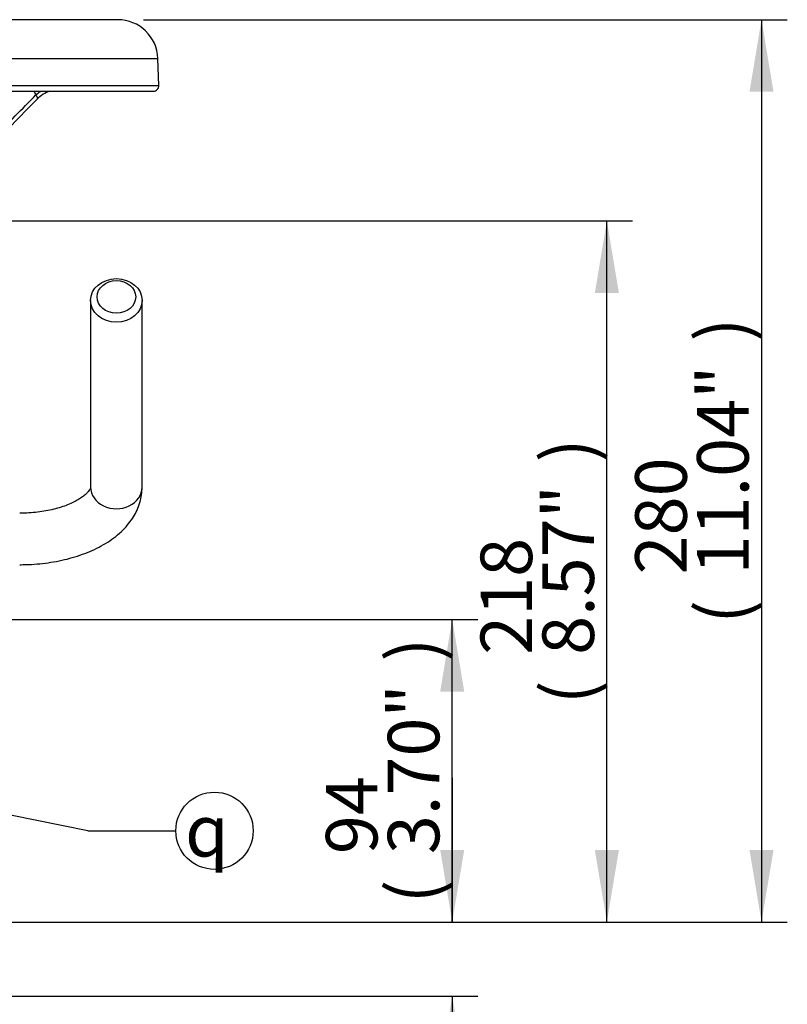
# Model space of a CAD drawing. Units: millimetres. Extents: x 0 to 594, y 0 to 420.
# Drawn here: x 361 to 409, y 150 to 211 of the extents above; entities that cross this region are included whole.
import ezdxf
from ezdxf.enums import TextEntityAlignment as Align

# ---------------------------------------------------------------- set-up
doc = ezdxf.new("R2010")
doc.units = ezdxf.units.MM
for name, color, linetype in [('Default', 7, 'Continuous'), ('II1-01-STD', 7, 'Continuous'), ('II1-04THW-STD', 7, 'Continuous')]:
    doc.layers.add(name, color=color, linetype=linetype)
doc.styles.add('SEACAD_Arial', font='arial.ttf')
doc.styles.add('SEACAD_Solid_Edge_ISO_GDT_Symbols', font='SEIGDT.TTF')
doc.dimstyles.new('ISO-InstDr', dxfattribs={"dimtxt": 3.2, "dimasz": 4.48, "dimexe": 1.6, "dimexo": 1.6, "dimgap": 0.8, "dimtad": 1, "dimdec": 0, "dimlfac": 5, "dimzin": 0, "dimdsep": 46, "dimtxsty": 'SEACAD_Arial', "dimblk1": '_SE_FILLED', "dimblk2": '_SE_FILLED', "dimsah": 1, "dimcen": 1.6, "dimadec": 0, "dimazin": 0, "dimtfac": 0.5, "dimtofl": 0, "dimtmove": 0, "dimatfit": 3, "dimfxl": 1, "dimtzin": 0, "dimarcsym": 0})

# ---------------------------------------------------------------- blocks, each defined once
blk = doc.blocks.new('SEANNOT_GROUP99')
at = {"layer": 'Default', "linetype": 'Continuous'}
blk.add_hatch(color=7, dxfattribs=at).paths.add_polyline_path([(355.847, 163.775), (351.308, 163.932), (355.551, 162.311)])
at = {"layer": 'Default', "color": 7, "linetype": 'Continuous'}
blk.add_line((365.627, 161.034), (371.091, 161.034), dxfattribs=at)
blk.add_lwpolyline([(365.627, 161.034), (351.308, 163.932)], dxfattribs=at)
blk.add_circle((373.491, 161.034), 2.4, dxfattribs=at)
at = {"layer": 'Default', "color": 7, "linetype": 'Continuous', "style": 'SEACAD_Solid_Edge_ISO_GDT_Symbols'}
blk.add_text('q', height=3.2, dxfattribs=at).set_placement((371.667, 162.634), align=Align.TOP_LEFT)
blk = doc.blocks.new('SE5')
at = {"layer": 'II1-01-STD', "color": 7, "linetype": 'Continuous'}
for p, q in [((365.801, 193.986), (365.801, 182.387)), ((369.001, 182.387), (369.001, 193.986))]:
    blk.add_line(p, q, dxfattribs=at)
for centre, major_axis in [((367.401, 193.986), (-1.6, 0)), ((367.401, 194.201), (1.2, 0))]:
    blk.add_ellipse(centre, major_axis=major_axis, ratio=0.843596, dxfattribs=at)
blk.add_ellipse((367.401, 182.387), major_axis=(-1.6, 0), ratio=0.843596, start_param=0, end_param=3.141593, dxfattribs=at)
for points, knots in [([(361.401, 177.566), (361.539, 177.567), (361.874, 177.57), (362.481, 177.605), (363.168, 177.683), (363.847, 177.8), (364.508, 177.955), (365.146, 178.149), (365.756, 178.382), (366.334, 178.655), (366.875, 178.967), (367.369, 179.319), (367.811, 179.709), (368.177, 180.117), (368.469, 180.534), (368.699, 180.965), (368.87, 181.419), (368.98, 181.91), (368.994, 182.21), (369.001, 182.387)], [0, 0, 0, 0, 0.033036, 0.094604, 0.156291, 0.218176, 0.280358, 0.342935, 0.405992, 0.469579, 0.533668, 0.598041, 0.662096, 0.725084, 0.779899, 0.832991, 0.890033, 0.945256, 1, 1, 1, 1]), ([(365.801, 182.387), (365.801, 182.383), (365.8, 182.368), (365.794, 182.333), (365.759, 182.25), (365.684, 182.135), (365.558, 181.99), (365.37, 181.825), (365.127, 181.654), (364.829, 181.483), (364.478, 181.319), (364.078, 181.169), (363.634, 181.036), (363.153, 180.926), (362.641, 180.842), (362.114, 180.787), (361.684, 180.767), (361.461, 180.766), (361.401, 180.766)], [0, 0, 0, 0, 0.035185, 0.118276, 0.185812, 0.248652, 0.315041, 0.379244, 0.443143, 0.507379, 0.572401, 0.638349, 0.7052, 0.772846, 0.84114, 0.909921, 0.979025, 1, 1, 1, 1])]:
    blk.add_open_spline(points, degree=3, knots=knots, dxfattribs=at)
at = {"layer": 'II1-04THW-STD', "color": 7, "linetype": 'Continuous'}
for p, q in [((367.481, 211.426), (311.481, 211.426)), ((308.982, 209.013), (369.979, 209.013)), ((370.038, 207.338), (369.979, 209.013)), ((308.924, 207.338), (370.038, 207.338)), ((341.691, 206.976), (369.688, 206.976))]:
    blk.add_line(p, q, dxfattribs=at)
for centre, radius, start, end in [((367.481, 208.926), 2.5, 2, 90), ((363.152, 207.317), 0.933, 201.70746, 217.32633), ((363.823, 205.242), 1.827, 107.43029, 136.81819), ((369.688, 207.326), 0.35, 270, 2)]:
    blk.add_arc(centre, radius, start, end, dxfattribs=at)
blk.add_ellipse((362.242, 206.739), major_axis=(-0.249, 0.246), ratio=0.383488, start_param=3.142074, end_param=4.387718, dxfattribs=at)
for points, knots in [([(362.41, 206.751), (362.47, 206.812), (362.541, 206.872), (362.645, 206.943), (362.674, 206.963), (362.703, 206.98)], [0, 0, 0, 0, 0.25, 0.25, 0.3482852, 0.3482852, 0.3482852, 0.3482852]), ([(350.163, 194.327), (350.801, 194.974), (351.438, 195.621), (352.076, 196.267), (354.664, 198.893), (357.253, 201.519), (359.841, 204.145), (360.698, 205.013), (361.554, 205.882), (362.41, 206.751)], [0.0023008, 0.0023008, 0.0023008, 0.0023008, 0.1581415, 0.1581415, 0.1581415, 0.7907073, 0.7907073, 0.7907073, 1, 1, 1, 1])]:
    blk.add_open_spline(points, degree=3, knots=knots, dxfattribs=at)
blk.add_open_spline([(350.215, 194.04), (351.874, 195.723), (355.966, 199.874), (362.491, 206.493)], degree=3, dxfattribs=at)
blk = doc.blocks.new('DMBLK297')
at = {"layer": 'Default', "linetype": 'Continuous'}
for points in [[(388.996, 169.686), (388.249, 174.166), (387.502, 169.686)], [(388.996, 159.846), (387.502, 159.846), (388.249, 155.366)]]:
    blk.add_hatch(color=7, dxfattribs=at).paths.add_polyline_path(points)
at = {"layer": 'Default', "color": 7, "linetype": 'Continuous'}
for p, q in [((354.347, 174.166), (389.849, 174.166)), ((388.249, 155.366), (388.249, 174.166)), ((353.681, 155.366), (389.849, 155.366))]:
    blk.add_line(p, q, dxfattribs=at)
at = {"layer": 'Default', "color": 7, "linetype": 'Continuous', "style": 'SEACAD_Arial'}
for s, p in [(')', (384.249, 171.548)), ('3.70"', (384.249, 159.583)), ('94', (380.409, 159.583)), ('(', (384.249, 156.522))]:
    blk.add_text(s, height=3.2, rotation=90, dxfattribs=at).set_placement(p, align=Align.TOP_LEFT)
blk = doc.blocks.new('_SE_FILLED')
at = {"color": 0}
blk.add_line((0, 0), (-1, 0), dxfattribs=at)
blk.add_solid([(0, 0), (-1, -0.1665), (-1, 0.1665), (0, 0)], dxfattribs=at)
blk = doc.blocks.new('DMBLK298')
at = {"layer": 'Default', "linetype": 'Continuous'}
for points in [[(398.596, 194.446), (397.849, 198.926), (397.102, 194.446)], [(398.596, 159.846), (397.102, 159.846), (397.849, 155.366)]]:
    blk.add_hatch(color=7, dxfattribs=at).paths.add_polyline_path(points)
at = {"layer": 'Default', "color": 7, "linetype": 'Continuous'}
for p, q in [((351.023, 198.926), (399.449, 198.926)), ((397.849, 155.366), (397.849, 198.926)), ((353.681, 155.366), (399.449, 155.366))]:
    blk.add_line(p, q, dxfattribs=at)
at = {"layer": 'Default', "color": 7, "linetype": 'Continuous', "style": 'SEACAD_Arial'}
for s, p in [(')', (393.849, 183.928)), ('8.57"', (393.849, 171.963)), ('218', (390.009, 171.963)), ('(', (393.849, 168.902))]:
    blk.add_text(s, height=3.2, rotation=90, dxfattribs=at).set_placement(p, align=Align.TOP_LEFT)
blk = doc.blocks.new('DMBLK299')
at = {"layer": 'Default', "linetype": 'Continuous'}
for points in [[(408.196, 206.946), (407.449, 211.426), (406.702, 206.946)], [(408.196, 159.846), (406.702, 159.846), (407.449, 155.366)]]:
    blk.add_hatch(color=7, dxfattribs=at).paths.add_polyline_path(points)
at = {"layer": 'Default', "color": 7, "linetype": 'Continuous'}
for p, q in [((369.081, 211.426), (409.049, 211.426)), ((407.449, 211.426), (407.449, 155.366)), ((353.681, 155.366), (409.049, 155.366))]:
    blk.add_line(p, q, dxfattribs=at)
at = {"layer": 'Default', "color": 7, "linetype": 'Continuous', "style": 'SEACAD_Arial'}
for s, p in [(')', (403.449, 191.43)), ('11.04"', (403.449, 176.961)), ('280', (399.609, 176.961)), ('(', (403.449, 173.9))]:
    blk.add_text(s, height=3.2, rotation=90, dxfattribs=at).set_placement(p, align=Align.TOP_LEFT)
blk = doc.blocks.new('DMBLK300')
at = {"layer": 'Default', "linetype": 'Continuous'}
for points in [[(388.996, 159.846), (387.502, 159.846), (388.249, 155.366)], [(388.996, 146.286), (388.249, 150.766), (387.502, 146.286)]]:
    blk.add_hatch(color=7, dxfattribs=at).paths.add_polyline_path(points)
at = {"layer": 'Default', "color": 7, "linetype": 'Continuous'}
for p, q in [((388.249, 164.326), (388.249, 155.366)), ((353.681, 155.366), (389.849, 155.366)), ((353.581, 150.766), (389.849, 150.766)), ((388.249, 150.766), (388.249, 128.268))]:
    blk.add_line(p, q, dxfattribs=at)
at = {"layer": 'Default', "color": 7, "linetype": 'Continuous', "style": 'SEACAD_Arial'}
for s, p in [(')', (384.249, 144.414)), ('0.91"', (384.249, 132.449)), ('23', (380.409, 132.449)), ('(', (384.249, 129.388))]:
    blk.add_text(s, height=3.2, rotation=90, dxfattribs=at).set_placement(p, align=Align.TOP_LEFT)

msp = doc.modelspace()

# ---------------------------------------------------------------- block references
at = {"layer": 'Default'}
for name in ['SE5', 'SEANNOT_GROUP99']:
    msp.add_blockref(name, (0, 0), dxfattribs=at)

# ---------------------------------------------------------------- dimensions: what is measured, and where the dimension line sits
at = {"layer": 'Default', "color": 7, "linetype": 'Continuous'}
for base, p1, p2, picture, middle in [((407.449, 155.366), (367.481, 211.426), (352.081, 155.366), 'DMBLK299', (407.449, 183.396)), ((397.849, 198.926), (352.081, 155.366), (349.423, 198.926), 'DMBLK298', (397.849, 177.146)), ((388.249, 174.166), (352.081, 155.366), (331.281, 174.166), 'DMBLK297', (388.249, 164.766)), ((388.249, 150.766), (352.081, 155.366), (351.981, 150.766), 'DMBLK300', (388.249, 146.995))]:
    dim = msp.add_linear_dim(base=base, p1=p1, p2=p2, angle=90, text='\\A1;<>', dimstyle='ISO-InstDr', override={"dimpost": '\\X'}, dxfattribs=at)
    dim.commit()
    dim.dimension.update_dxf_attribs({"geometry": picture, "text_midpoint": middle, "dimtype": 160})

doc.saveas('drawing.dxf')
